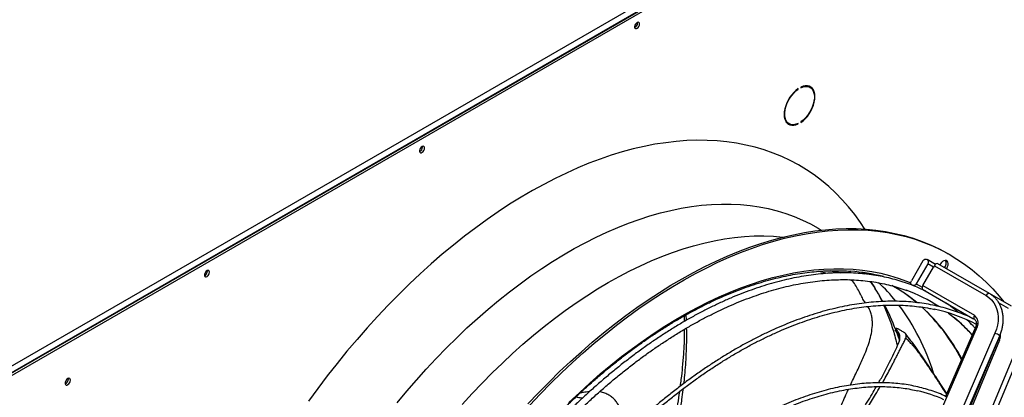
# Model space of a CAD drawing. Units: millimetres. Extents: x 5 to 414, y 2 to 291.
# Drawn here: x 282 to 297, y 85 to 90 of the extents above; entities that cross this region are included whole.
import ezdxf

# ---------------------------------------------------------------- set-up
doc = ezdxf.new("R2010")
doc.units = ezdxf.units.MM

msp = doc.modelspace()

# ---------------------------------------------------------------- linework, layer by layer
at = {"color": 7, "linetype": 'Continuous', "lineweight": 25}
for p, q in [((281.514, 85.055), (297.749, 94.427)), ((281.545, 84.967), (297.806, 94.354)), ((297.792, 94.354), (281.556, 84.981)), ((281.57, 84.949), (297.834, 94.337)), ((291.295, 90.432), (291.294, 90.44)), ((293.698, 89.485), (293.698, 89.477)), ((293.797, 89.503), (293.806, 89.499)), ((293.834, 89.483), (293.806, 89.499)), ((293.654, 89.459), (293.66, 89.455)), ((293.66, 89.455), (293.66, 89.464)), ((293.496, 88.962), (293.524, 88.946)), ((293.653, 88.947), (293.66, 88.943)), ((293.66, 88.943), (293.66, 88.951)), ((293.698, 88.973), (293.698, 88.965)), ((288.127, 88.603), (288.126, 88.611)), ((295.896, 87.014), (295.868, 87.031)), ((295.497, 86.924), (295.327, 86.629)), ((295.567, 86.883), (295.397, 86.588)), ((295.683, 86.874), (295.557, 86.947)), ((295.654, 86.833), (295.567, 86.883)), ((296.476, 86.444), (295.717, 86.883)), ((284.959, 86.774), (284.958, 86.783)), ((294.632, 86.74), (294.639, 86.732)), ((295.495, 86.561), (295.654, 86.833)), ((295.667, 86.854), (295.654, 86.833)), ((295.667, 86.854), (296.427, 86.416)), ((294.449, 86.646), (294.461, 86.632)), ((295.397, 86.588), (295.486, 86.538)), ((295.495, 86.561), (296.255, 86.123)), ((295.495, 86.503), (296.233, 86.076)), ((296.802, 86.256), (296.478, 86.443)), ((295.825, 86.312), (296.233, 86.076)), ((291.987, 86.035), (291.984, 86.118)), ((292.013, 86.05), (292.009, 86.131)), ((296.244, 86.07), (296.254, 86.064)), ((296.295, 85.952), (295.048, 83.074)), ((295.155, 85.818), (295.087, 85.91)), ((295.102, 85.927), (295.09, 85.916)), ((296.558, 85.858), (295.311, 82.98)), ((296.274, 85.957), (295.822, 84.915)), ((295.381, 82.945), (296.629, 85.823)), ((296.626, 85.759), (295.416, 82.86)), ((296.605, 85.765), (296.169, 84.72)), ((296.888, 85.666), (295.678, 82.766)), ((295.75, 82.733), (296.96, 85.632)), ((296.535, 85.596), (296.532, 85.6)), ((296.485, 85.492), (296.489, 85.486)), ((282.91, 85.183), (282.909, 85.194))]:
    msp.add_line(p, q, dxfattribs=at)
at = {"color": 8, "linetype": 'Continuous', "lineweight": 25}
for p, q in [((294.085, 86.74), (293.963, 86.771)), ((294.228, 86.747), (294.129, 86.779)), ((294.461, 86.632), (294.411, 86.647)), ((295.394, 86.317), (295.401, 86.312)), ((296.614, 86.306), (296.752, 86.226)), ((296.479, 85.478), (296.483, 85.472)), ((296.487, 85.496), (296.49, 85.49)), ((296.27, 84.997), (296.277, 84.978)), ((296.275, 85.007), (296.281, 84.989))]:
    msp.add_line(p, q, dxfattribs=at)
at = {"color": 7, "linetype": 'Continuous', "lineweight": 25, "flags": 128}
for points in [[(291.323, 90.415), (291.32, 90.429), (291.313, 90.438), (291.303, 90.442), (291.29, 90.438), (291.276, 90.429), (291.264, 90.415), (291.255, 90.399), (291.25, 90.381), (291.25, 90.366), (291.255, 90.354), (291.264, 90.348), (291.276, 90.348), (291.29, 90.354), (291.303, 90.366), (291.313, 90.381), (291.32, 90.399), (291.323, 90.415)], [(293.698, 88.965), (293.731, 88.99), (293.763, 89.02), (293.794, 89.055), (293.821, 89.093), (293.846, 89.133), (293.867, 89.176), (293.883, 89.219), (293.896, 89.262), (293.903, 89.305), (293.906, 89.345), (293.903, 89.382), (293.896, 89.416), (293.883, 89.445), (293.867, 89.469), (293.846, 89.487), (293.821, 89.5), (293.794, 89.506), (293.763, 89.505), (293.731, 89.498), (293.698, 89.485)], [(293.698, 89.477), (293.732, 89.49), (293.764, 89.497), (293.795, 89.496), (293.822, 89.489), (293.846, 89.474), (293.866, 89.454), (293.882, 89.428), (293.892, 89.396), (293.898, 89.36), (293.898, 89.321), (293.892, 89.278), (293.882, 89.235), (293.866, 89.191), (293.846, 89.147), (293.822, 89.105), (293.795, 89.066), (293.764, 89.03), (293.732, 88.999), (293.698, 88.973)], [(293.848, 89.472), (293.838, 89.485), (293.824, 89.498)], [(293.66, 89.464), (293.627, 89.438), (293.595, 89.408), (293.565, 89.374), (293.537, 89.336), (293.513, 89.295), (293.492, 89.252), (293.475, 89.209), (293.463, 89.166), (293.455, 89.124), (293.453, 89.084), (293.455, 89.046), (293.463, 89.013), (293.475, 88.984), (293.492, 88.96), (293.513, 88.941), (293.537, 88.929), (293.565, 88.923), (293.595, 88.923), (293.627, 88.93), (293.66, 88.943)], [(293.66, 88.951), (293.627, 88.938), (293.594, 88.932), (293.564, 88.932), (293.536, 88.94), (293.512, 88.954), (293.492, 88.974), (293.477, 89.001), (293.466, 89.032), (293.461, 89.068), (293.461, 89.108), (293.466, 89.15), (293.477, 89.194), (293.492, 89.238), (293.512, 89.281), (293.536, 89.323), (293.564, 89.363), (293.594, 89.398), (293.627, 89.43), (293.66, 89.455)], [(293.496, 88.962), (293.484, 88.97), (293.482, 88.972)], [(293.506, 88.946), (293.509, 88.945), (293.533, 88.939)], [(294.643, 87.394), (294.578, 87.491), (294.492, 87.608), (294.402, 87.72), (294.309, 87.825), (294.211, 87.926), (294.109, 88.02), (294.003, 88.109), (293.893, 88.191), (293.78, 88.268), (293.662, 88.339), (293.542, 88.403), (293.418, 88.462), (293.291, 88.514), (293.16, 88.56), (293.027, 88.599), (292.89, 88.632), (292.751, 88.659), (292.609, 88.68), (292.465, 88.694), (292.318, 88.701), (292.168, 88.702), (292.017, 88.697), (291.863, 88.685), (291.708, 88.667), (291.55, 88.643), (291.392, 88.612), (291.231, 88.575), (291.069, 88.531), (290.906, 88.481), (290.742, 88.425), (290.577, 88.363), (290.412, 88.294), (290.245, 88.22), (290.079, 88.139), (289.911, 88.053), (289.744, 87.961), (289.577, 87.863), (289.409, 87.759), (289.242, 87.65), (289.076, 87.535), (288.91, 87.414), (288.744, 87.289), (288.58, 87.158), (288.416, 87.022), (288.254, 86.882), (288.093, 86.736), (287.933, 86.586), (287.775, 86.431), (287.619, 86.272), (287.464, 86.108), (287.312, 85.941), (287.161, 85.769), (287.013, 85.593), (286.867, 85.414), (286.724, 85.232), (286.583, 85.046), (286.445, 84.856)], [(288.155, 88.587), (288.153, 88.601), (288.145, 88.61), (288.135, 88.613), (288.122, 88.61), (288.108, 88.6), (288.096, 88.587), (288.087, 88.57), (288.082, 88.552), (288.082, 88.537), (288.087, 88.525), (288.096, 88.519), (288.108, 88.519), (288.122, 88.525), (288.135, 88.537), (288.145, 88.553), (288.153, 88.57), (288.155, 88.587)], [(289.679, 84.817), (289.833, 84.98), (289.989, 85.138), (290.146, 85.293), (290.305, 85.442), (290.466, 85.587), (290.627, 85.728), (290.79, 85.863), (290.954, 85.993), (291.119, 86.118), (291.284, 86.238), (291.45, 86.352), (291.617, 86.461), (291.783, 86.565), (291.95, 86.662), (292.117, 86.754), (292.283, 86.84), (292.45, 86.921), (292.615, 86.995), (292.78, 87.063), (292.945, 87.125), (293.108, 87.181), (293.27, 87.231), (293.432, 87.274), (293.591, 87.311), (293.75, 87.342), (293.906, 87.366), (294.061, 87.384), (294.214, 87.396), (294.365, 87.401), (294.514, 87.4), (294.66, 87.392), (294.804, 87.379), (294.946, 87.358), (295.084, 87.331), (295.22, 87.298), (295.353, 87.259), (295.483, 87.213), (295.61, 87.161), (295.734, 87.103), (295.854, 87.039), (295.868, 87.031)], [(289.707, 84.801), (289.861, 84.963), (290.017, 85.122), (290.174, 85.276), (290.333, 85.426), (290.494, 85.571), (290.656, 85.711), (290.819, 85.846), (290.982, 85.977), (291.147, 86.102), (291.313, 86.222), (291.479, 86.336), (291.645, 86.445), (291.812, 86.548), (291.978, 86.646), (292.145, 86.738), (292.312, 86.824), (292.478, 86.904), (292.644, 86.978), (292.809, 87.047), (292.973, 87.109), (293.136, 87.165), (293.299, 87.214), (293.46, 87.258), (293.62, 87.295), (293.778, 87.326), (293.935, 87.35), (294.089, 87.368), (294.242, 87.38), (294.393, 87.385), (294.542, 87.384), (294.689, 87.376), (294.833, 87.362), (294.974, 87.342), (295.113, 87.315), (295.249, 87.282), (295.382, 87.243), (295.512, 87.197), (295.638, 87.145), (295.762, 87.087), (295.882, 87.023), (295.998, 86.952), (296.111, 86.876), (296.221, 86.793), (296.326, 86.705), (296.428, 86.611), (296.525, 86.511), (296.619, 86.406), (296.687, 86.322)], [(295.497, 86.924), (295.509, 86.939), (295.525, 86.948), (295.542, 86.951), (295.557, 86.947), (295.569, 86.935), (295.575, 86.919), (295.574, 86.901), (295.567, 86.883)], [(295.717, 86.883), (295.706, 86.885), (295.692, 86.88), (295.678, 86.87), (295.667, 86.854)], [(295.845, 86.809), (295.848, 86.815), (295.859, 86.84), (295.866, 86.864), (295.867, 86.887), (295.863, 86.907), (295.854, 86.921), (295.841, 86.93), (295.825, 86.932), (295.806, 86.927), (295.787, 86.916), (295.768, 86.899), (295.752, 86.878), (295.745, 86.866)], [(284.987, 86.758), (284.985, 86.772), (284.978, 86.781), (284.967, 86.784), (284.954, 86.781), (284.94, 86.772), (284.928, 86.758), (284.919, 86.741), (284.914, 86.724), (284.914, 86.708), (284.919, 86.696), (284.928, 86.69), (284.94, 86.69), (284.954, 86.696), (284.967, 86.708), (284.978, 86.724), (284.985, 86.741), (284.987, 86.758)], [(294.592, 86.756), (294.599, 86.754), (294.663, 86.732)], [(295.397, 86.588), (295.385, 86.573), (295.369, 86.564), (295.352, 86.561), (295.337, 86.566), (295.325, 86.577), (295.319, 86.593), (295.32, 86.611), (295.327, 86.629)], [(295.486, 86.538), (295.484, 86.526), (295.485, 86.516), (295.489, 86.508), (295.495, 86.503), (295.495, 86.503)], [(295.825, 86.312), (295.825, 86.312), (295.824, 86.313)], [(296.427, 86.416), (296.469, 86.386), (296.507, 86.351), (296.539, 86.309), (296.565, 86.262), (296.585, 86.21), (296.598, 86.155), (296.604, 86.097), (296.603, 86.037), (296.595, 85.977), (296.58, 85.917), (296.558, 85.858)], [(295.868, 86.159), (295.874, 86.154), (295.96, 86.086)], [(295.917, 86.245), (295.919, 86.246), (295.93, 86.252)], [(282.939, 85.167), (282.936, 85.182), (282.929, 85.191), (282.917, 85.195), (282.903, 85.191), (282.889, 85.182), (282.876, 85.167), (282.867, 85.149), (282.862, 85.131), (282.862, 85.114), (282.867, 85.102), (282.876, 85.095), (282.889, 85.095), (282.903, 85.102), (282.917, 85.114), (282.929, 85.131), (282.936, 85.149), (282.939, 85.167)]]:
    msp.add_lwpolyline(points, dxfattribs=at)
at = {"color": 8, "linetype": 'Continuous', "lineweight": 25, "flags": 128}
for points in [[(287.752, 84.834), (287.893, 85.003), (288.036, 85.169), (288.181, 85.331), (288.328, 85.489), (288.478, 85.643), (288.629, 85.792), (288.781, 85.937), (288.935, 86.077), (289.091, 86.212), (289.247, 86.342), (289.405, 86.468), (289.563, 86.588), (289.722, 86.703), (289.882, 86.812), (290.042, 86.916), (290.202, 87.014), (290.362, 87.107), (290.522, 87.193), (290.682, 87.274), (290.842, 87.349), (291.001, 87.418), (291.159, 87.481), (291.317, 87.537), (291.473, 87.588), (291.629, 87.632), (291.783, 87.669), (291.935, 87.701), (292.086, 87.726), (292.236, 87.745), (292.383, 87.757), (292.528, 87.763), (292.671, 87.762), (292.812, 87.755), (292.951, 87.742), (293.086, 87.722), (293.219, 87.695), (293.35, 87.663), (293.477, 87.624), (293.601, 87.578), (293.722, 87.527), (293.84, 87.469), (293.954, 87.405), (293.999, 87.378)], [(288.712, 84.81), (288.857, 84.969), (289.003, 85.123), (289.152, 85.274), (289.302, 85.42), (289.453, 85.561), (289.606, 85.698), (289.761, 85.83), (289.916, 85.956), (290.072, 86.078), (290.229, 86.194), (290.387, 86.306), (290.545, 86.411), (290.703, 86.511), (290.862, 86.606), (291.02, 86.694), (291.179, 86.777), (291.337, 86.854), (291.495, 86.925), (291.652, 86.99), (291.808, 87.049), (291.963, 87.101), (292.117, 87.147), (292.27, 87.187), (292.422, 87.221), (292.572, 87.248), (292.72, 87.269), (292.867, 87.284), (293.012, 87.292), (293.154, 87.293), (293.294, 87.289), (293.432, 87.277), (293.441, 87.276)], [(290.283, 84.838), (290.436, 84.983), (290.59, 85.123), (290.745, 85.259), (290.902, 85.389), (291.059, 85.514), (291.217, 85.634), (291.377, 85.749), (291.536, 85.859), (291.696, 85.962), (291.857, 86.061), (292.017, 86.153), (292.177, 86.24), (292.337, 86.321), (292.497, 86.396), (292.656, 86.465), (292.814, 86.527), (292.972, 86.584), (293.128, 86.634), (293.284, 86.679), (293.438, 86.716), (293.59, 86.748), (293.742, 86.773), (293.891, 86.792), (294.038, 86.804), (294.184, 86.81), (294.327, 86.809), (294.468, 86.802), (294.606, 86.788), (294.742, 86.769), (294.875, 86.742), (295.005, 86.71), (295.133, 86.671), (295.257, 86.625), (295.319, 86.6)], [(296.476, 86.444), (296.465, 86.446), (296.452, 86.442), (296.438, 86.431), (296.427, 86.416)], [(296.255, 86.123), (296.247, 86.105), (296.244, 86.088), (296.246, 86.073), (296.254, 86.064), (296.254, 86.064)], [(295.101, 85.893), (295.102, 85.89), (295.151, 85.751)]]:
    msp.add_lwpolyline(points, dxfattribs=at)
at = {"color": 7, "linetype": 'Continuous', "lineweight": 25}
for centre, radius, start, end in [((291.219, 90.433), 0.0756, 294.3432, 358.684), ((288.051, 88.605), 0.0756, 294.3432, 358.684), ((295.734, 86.89), 0.105, 321.7455, 23.314), ((284.883, 86.776), 0.0756, 294.3432, 358.684), ((294.229, 84.032), 2.748, 75.5722, 85.76), ((293.867, 84.481), 2.389, 50.2593, 60.5755), ((294.42, 84.22), 2.419, 57.1756, 69.9589), ((295.564, 86.52), 0.0803, 149.3005, 167.4517), ((295.133, 83.759), 2.51, 62.7138, 77.7842), ((296.178, 86.014), 0.132, 331.7483, 54.7561), ((282.831, 85.185), 0.0794, 293.0293, 358.8312), ((294.933, 82.965), 2.104, 65.4732, 76.7151)]:
    msp.add_arc(centre, radius, start, end, dxfattribs=at)
at = {"color": 8, "linetype": 'Continuous', "lineweight": 25}
for centre, radius, start, end in [((292.177, 84.862), 3.096, 28.2715, 34.6543), ((293.084, 84.71), 2.586, 38.7803, 47.1208), ((293.876, 84.477), 2.389, 50.1731, 60.6323), ((291.751, 84.64), 3.577, 20.9207, 27.1914), ((292.481, 84.289), 3.321, 17.218, 36.7115), ((293.585, 84.197), 2.789, 27.2471, 47.3593), ((293.597, 84.195), 2.785, 27.5023, 47.4534), ((294.342, 84.126), 2.542, 42.3033, 50.46), ((296.277, 85.923), 0.0334, 57.9163, 95.8733), ((296.504, 85.66), 0.205, 52.686, 74.7723), ((296.606, 85.725), 0.0397, 59.9221, 91.3455), ((296.474, 85.825), 0.165, 336.7066, 7.2357), ((295.539, 85.391), 0.0262, 353.4345, 32.5849)]:
    msp.add_arc(centre, radius, start, end, dxfattribs=at)
at = {"color": 7, "linetype": 'Continuous', "lineweight": 25}
for points, knots in [([(295.537, 86.478), (295.534, 86.48), (295.494, 86.501), (295.414, 86.536), (295.298, 86.583), (295.178, 86.623), (295.056, 86.659), (294.931, 86.688), (294.803, 86.712), (294.673, 86.73), (294.541, 86.742), (294.406, 86.749), (294.27, 86.75), (294.131, 86.745), (293.991, 86.734), (293.849, 86.717), (293.705, 86.695), (293.56, 86.666), (293.414, 86.633), (293.266, 86.593), (293.117, 86.548), (292.968, 86.497), (292.817, 86.44), (292.666, 86.379), (292.515, 86.311), (292.363, 86.238), (292.21, 86.16), (292.058, 86.077), (291.905, 85.988), (291.753, 85.894), (291.601, 85.795), (291.449, 85.692), (291.298, 85.583), (291.148, 85.47), (290.998, 85.352), (290.849, 85.229), (290.701, 85.102), (290.554, 84.971), (290.409, 84.835), (290.265, 84.695), (290.122, 84.552), (289.982, 84.404), (289.843, 84.253), (289.705, 84.098), (289.57, 83.94), (289.437, 83.778), (289.306, 83.613), (289.178, 83.445), (289.052, 83.274), (288.928, 83.101), (288.808, 82.924), (288.69, 82.746), (288.603, 82.61), (288.556, 82.534), (288.547, 82.519)], [0, 0, 0, 0, 0.001656, 0.021409, 0.041166, 0.060927, 0.080694, 0.10047, 0.120256, 0.140051, 0.159858, 0.179677, 0.199506, 0.219346, 0.239195, 0.259054, 0.278921, 0.298795, 0.318675, 0.338561, 0.358451, 0.378345, 0.398242, 0.41814, 0.438041, 0.457942, 0.477844, 0.497746, 0.517648, 0.53755, 0.557451, 0.577351, 0.597251, 0.617149, 0.637047, 0.656943, 0.676839, 0.696733, 0.716627, 0.736519, 0.756411, 0.776302, 0.796192, 0.816081, 0.835969, 0.855857, 0.875744, 0.895631, 0.915517, 0.935402, 0.955288, 0.975173, 0.995057, 1, 1, 1, 1]), ([(288.57, 82.702), (288.586, 82.727), (288.64, 82.813), (288.735, 82.956), (288.855, 83.132), (288.977, 83.305), (289.102, 83.476), (289.229, 83.643), (289.359, 83.808), (289.491, 83.969), (289.625, 84.127), (289.761, 84.282), (289.899, 84.433), (290.039, 84.58), (290.18, 84.724), (290.323, 84.863), (290.467, 84.999), (290.613, 85.13), (290.759, 85.257), (290.907, 85.379), (291.055, 85.497), (291.204, 85.61), (291.354, 85.718), (291.504, 85.822), (291.655, 85.921), (291.806, 86.014), (291.956, 86.103), (292.107, 86.186), (292.257, 86.264), (292.408, 86.337), (292.557, 86.405), (292.706, 86.467), (292.855, 86.524), (293.002, 86.575), (293.149, 86.62), (293.294, 86.66), (293.438, 86.694), (293.581, 86.723), (293.722, 86.746), (293.862, 86.763), (294, 86.775), (294.136, 86.781), (294.271, 86.781), (294.37, 86.777), (294.425, 86.772), (294.436, 86.771)], [0, 0, 0, 0, 0.0101, 0.0341, 0.0581, 0.0821, 0.106099, 0.130097, 0.154095, 0.178092, 0.202088, 0.226084, 0.250078, 0.274072, 0.298064, 0.322056, 0.346046, 0.370034, 0.394022, 0.418008, 0.441992, 0.465976, 0.489957, 0.513938, 0.537917, 0.561895, 0.585872, 0.609848, 0.633824, 0.657799, 0.681774, 0.705749, 0.729725, 0.753703, 0.777682, 0.801664, 0.82565, 0.849641, 0.873637, 0.897641, 0.921652, 0.945673, 0.969705, 0.993749, 1, 1, 1, 1]), ([(294.184, 86.78), (294.193, 86.777), (294.226, 86.767), (294.259, 86.756), (294.282, 86.749)], [0, 0, 0, 0, 0.277851, 1, 1, 1, 1]), ([(288.634, 82.469), (288.662, 82.514), (288.727, 82.619), (288.833, 82.782), (288.952, 82.959), (289.073, 83.132), (289.197, 83.303), (289.323, 83.472), (289.452, 83.637), (289.583, 83.799), (289.716, 83.958), (289.852, 84.113), (289.989, 84.265), (290.128, 84.413), (290.268, 84.557), (290.41, 84.698), (290.554, 84.834), (290.698, 84.966), (290.844, 85.094), (290.991, 85.218), (291.139, 85.337), (291.288, 85.451), (291.437, 85.56), (291.587, 85.665), (291.737, 85.765), (291.887, 85.86), (292.038, 85.95), (292.188, 86.035), (292.338, 86.114), (292.488, 86.188), (292.638, 86.257), (292.787, 86.321), (292.935, 86.378), (293.082, 86.431), (293.229, 86.478), (293.374, 86.519), (293.518, 86.555), (293.661, 86.585), (293.803, 86.609), (293.943, 86.628), (294.081, 86.641), (294.217, 86.648), (294.352, 86.65), (294.484, 86.646), (294.614, 86.636), (294.742, 86.62), (294.868, 86.599), (294.991, 86.572), (295.112, 86.539), (295.2, 86.511), (295.247, 86.493), (295.256, 86.49)], [0, 0, 0, 0, 0.015512, 0.036353, 0.057194, 0.078034, 0.098874, 0.119714, 0.140553, 0.161391, 0.182229, 0.203066, 0.223902, 0.244737, 0.265572, 0.286405, 0.307237, 0.328069, 0.348899, 0.369727, 0.390555, 0.411382, 0.432207, 0.453031, 0.473854, 0.494675, 0.515496, 0.536316, 0.557136, 0.577955, 0.598774, 0.619593, 0.640412, 0.661233, 0.682055, 0.70288, 0.723707, 0.744538, 0.765374, 0.786216, 0.807065, 0.827922, 0.848788, 0.869664, 0.890552, 0.911451, 0.932364, 0.953289, 0.974227, 0.995177, 1, 1, 1, 1]), ([(294.65, 86.305), (294.643, 86.315), (294.625, 86.342), (294.594, 86.396), (294.557, 86.472), (294.513, 86.554), (294.478, 86.606), (294.461, 86.632)], [0, 0, 0, 0, 0.1017198, 0.3052581, 0.5345954, 0.7726905, 1, 1, 1, 1]), ([(294.723, 86.622), (294.73, 86.612), (294.754, 86.579), (294.793, 86.517), (294.84, 86.435), (294.873, 86.371), (294.891, 86.333), (294.894, 86.326)], [0, 0, 0, 0, 0.115022, 0.395924, 0.670032, 0.93871, 1, 1, 1, 1]), ([(296.629, 85.823), (296.633, 85.833), (296.644, 85.86), (296.659, 85.907), (296.672, 85.963), (296.679, 86.02), (296.68, 86.076), (296.676, 86.131), (296.666, 86.184), (296.65, 86.234), (296.63, 86.282), (296.604, 86.326), (296.573, 86.366), (296.538, 86.401), (296.505, 86.427), (296.484, 86.44), (296.476, 86.444)], [0, 0, 0, 0, 0.041557, 0.118506, 0.195508, 0.272515, 0.349502, 0.426436, 0.503269, 0.579942, 0.656394, 0.732571, 0.80844, 0.884002, 0.959301, 1, 1, 1, 1]), ([(296.234, 86.076), (296.207, 86.089), (296.143, 86.119), (296.038, 86.161), (295.919, 86.202), (295.797, 86.238), (295.673, 86.268), (295.545, 86.292), (295.416, 86.31), (295.284, 86.323), (295.15, 86.33), (295.014, 86.331), (294.876, 86.326), (294.736, 86.316), (294.595, 86.3), (294.452, 86.278), (294.307, 86.25), (294.161, 86.217), (294.014, 86.178), (293.865, 86.133), (293.716, 86.083), (293.566, 86.027), (293.415, 85.965), (293.264, 85.898), (293.112, 85.826), (292.96, 85.749), (292.808, 85.666), (292.656, 85.578), (292.503, 85.484), (292.351, 85.386), (292.2, 85.283), (292.049, 85.175), (291.898, 85.062), (291.748, 84.944), (291.6, 84.822), (291.452, 84.696), (291.305, 84.565), (291.159, 84.43), (291.015, 84.29), (290.873, 84.147), (290.732, 84), (290.592, 83.849), (290.455, 83.694), (290.32, 83.536), (290.186, 83.375), (290.055, 83.211), (289.927, 83.043), (289.8, 82.872), (289.676, 82.699), (289.555, 82.523), (289.437, 82.344), (289.345, 82.201), (289.293, 82.117), (289.279, 82.094)], [0, 0, 0, 0, 0.013987, 0.033889, 0.053795, 0.073704, 0.093618, 0.113537, 0.133462, 0.153394, 0.173331, 0.193275, 0.213226, 0.233181, 0.253142, 0.273108, 0.293077, 0.313051, 0.333027, 0.353006, 0.372986, 0.392969, 0.412952, 0.432937, 0.452922, 0.472907, 0.492893, 0.512879, 0.532864, 0.552849, 0.572833, 0.592817, 0.612801, 0.632784, 0.652766, 0.672748, 0.69273, 0.71271, 0.732691, 0.75267, 0.772649, 0.792628, 0.812606, 0.832584, 0.852562, 0.872539, 0.892515, 0.912492, 0.932468, 0.952444, 0.97242, 0.992396, 1, 1, 1, 1]), ([(296.018, 86.167), (295.996, 86.185), (295.942, 86.229), (295.873, 86.28), (295.824, 86.312), (295.81, 86.321)], [0, 0, 0, 0, 0.3222939, 0.8066395, 1, 1, 1, 1]), ([(289.329, 82.068), (289.357, 82.113), (289.423, 82.219), (289.529, 82.383), (289.648, 82.56), (289.77, 82.734), (289.894, 82.906), (290.021, 83.075), (290.15, 83.241), (290.282, 83.403), (290.415, 83.563), (290.551, 83.719), (290.688, 83.871), (290.828, 84.02), (290.969, 84.165), (291.111, 84.306), (291.255, 84.443), (291.401, 84.576), (291.547, 84.704), (291.695, 84.828), (291.843, 84.948), (291.992, 85.063), (292.142, 85.173), (292.292, 85.279), (292.443, 85.379), (292.594, 85.475), (292.745, 85.565), (292.896, 85.651), (293.047, 85.731), (293.198, 85.806), (293.348, 85.875), (293.498, 85.939), (293.647, 85.998), (293.796, 86.051), (293.943, 86.099), (294.089, 86.141), (294.235, 86.177), (294.378, 86.208), (294.521, 86.233), (294.662, 86.252), (294.801, 86.265), (294.938, 86.273), (295.074, 86.275), (295.208, 86.272), (295.339, 86.262), (295.468, 86.247), (295.578, 86.23), (295.644, 86.215), (295.669, 86.209)], [0, 0, 0, 0, 0.0165279, 0.0385812, 0.0606344, 0.0826874, 0.1047401, 0.1267926, 0.1488447, 0.1708966, 0.192948, 0.2149989, 0.2370494, 0.2590994, 0.2811488, 0.3031977, 0.3252459, 0.3472935, 0.3693404, 0.3913866, 0.4134321, 0.4354769, 0.457521, 0.4795644, 0.5016071, 0.5236492, 0.5456907, 0.5677317, 0.5897724, 0.6118128, 0.6338532, 0.6558937, 0.6779344, 0.6999757, 0.722018, 0.7440616, 0.7661069, 0.7881545, 0.8102048, 0.8322585, 0.8543163, 0.8763786, 0.8984464, 0.92052, 0.9426002, 0.9646873, 0.9867818, 1, 1, 1, 1]), ([(294.429, 85.094), (294.443, 85.125), (294.488, 85.221), (294.562, 85.373), (294.635, 85.536), (294.689, 85.676), (294.726, 85.797), (294.749, 85.916), (294.755, 86.015), (294.746, 86.096), (294.73, 86.16), (294.709, 86.213), (294.69, 86.243), (294.683, 86.253)], [0, 0, 0, 0, 0.077793, 0.238819, 0.387822, 0.493061, 0.594249, 0.693041, 0.791594, 0.847876, 0.906039, 0.967064, 1, 1, 1, 1]), ([(294.92, 86.271), (294.922, 86.266), (294.938, 86.232), (294.967, 86.162), (295.005, 86.063), (295.041, 85.959), (295.074, 85.85), (295.1, 85.753), (295.114, 85.692), (295.119, 85.67)], [0, 0, 0, 0, 0.029252, 0.207413, 0.3837, 0.558514, 0.732183, 0.90498, 1, 1, 1, 1]), ([(295.955, 86.089), (295.961, 86.085), (295.999, 86.055), (296.065, 85.994), (296.148, 85.914), (296.199, 85.859), (296.221, 85.835)], [0, 0, 0, 0, 0.058607, 0.397892, 0.737035, 1, 1, 1, 1]), ([(296.264, 85.935), (296.255, 85.945), (296.217, 85.987), (296.178, 86.025), (296.148, 86.053)], [0, 0, 0, 0, 0.2505425, 1, 1, 1, 1]), ([(296.234, 86.077), (296.234, 86.077), (296.234, 86.077), (296.235, 86.076), (296.237, 86.075), (296.239, 86.074), (296.241, 86.072), (296.243, 86.071), (296.244, 86.07), (296.244, 86.07)], [0, 0, 0, 0, 0.063087, 0.181533, 0.297614, 0.417209, 0.657244, 0.917854, 1, 1, 1, 1]), ([(296.254, 86.064), (296.256, 86.063), (296.262, 86.059), (296.271, 86.05), (296.279, 86.034), (296.284, 86.015), (296.284, 85.994), (296.28, 85.973), (296.275, 85.961), (296.274, 85.957)], [0, 0, 0, 0, 0.074852, 0.252666, 0.416411, 0.573285, 0.740349, 0.904242, 1, 1, 1, 1]), ([(291.925, 85.081), (291.929, 85.113), (291.942, 85.21), (291.959, 85.373), (291.976, 85.576), (291.986, 85.76), (291.987, 85.875), (291.987, 85.919)], [0, 0, 0, 0, 0.111367, 0.329588, 0.569041, 0.834688, 1, 1, 1, 1]), ([(291.977, 85.12), (291.979, 85.136), (291.986, 85.201), (291.997, 85.319), (292.008, 85.476), (292.016, 85.642), (292.019, 85.797), (292.017, 85.895), (292.016, 85.936)], [0, 0, 0, 0, 0.05552, 0.229646, 0.417547, 0.623258, 0.843256, 1, 1, 1, 1]), ([(294.844, 85.128), (294.857, 85.152), (294.915, 85.252), (294.989, 85.396), (295.067, 85.557), (295.114, 85.657), (295.146, 85.732), (295.159, 85.783), (295.157, 85.833), (295.14, 85.869), (295.121, 85.895), (295.105, 85.91), (295.093, 85.918), (295.092, 85.915), (295.091, 85.914)], [0, 0, 0, 0, 0.087116, 0.368954, 0.519456, 0.65982, 0.723105, 0.779253, 0.831223, 0.88468, 0.920567, 0.955364, 0.989601, 1, 1, 1, 1]), ([(295.222, 85.869), (295.216, 85.872), (295.202, 85.88), (295.182, 85.892), (295.162, 85.904), (295.147, 85.913), (295.135, 85.919), (295.124, 85.924), (295.112, 85.928), (295.104, 85.929), (295.102, 85.927), (295.102, 85.927)], [0, 0, 0, 0, 0.139556, 0.306217, 0.441573, 0.578022, 0.653858, 0.723944, 0.849386, 0.982145, 1, 1, 1, 1]), ([(295.244, 85.786), (295.247, 85.796), (295.254, 85.816), (295.25, 85.839), (295.24, 85.857), (295.228, 85.865), (295.222, 85.869)], [0, 0, 0, 0, 0.278388, 0.557086, 0.776983, 1, 1, 1, 1]), ([(294.899, 85.129), (294.904, 85.137), (294.947, 85.211), (294.997, 85.304), (295.051, 85.407), (295.08, 85.462), (295.108, 85.517), (295.135, 85.57), (295.161, 85.621), (295.187, 85.674), (295.218, 85.729), (295.235, 85.766), (295.244, 85.786)], [0, 0, 0, 0, 0.040654, 0.339001, 0.424243, 0.507837, 0.589538, 0.669164, 0.746427, 0.822433, 0.90577, 1, 1, 1, 1]), ([(295.561, 85.406), (295.508, 85.485), (295.404, 85.639), (295.294, 85.783), (295.24, 85.854)], [0, 0, 0, 0, 0.509266, 1, 1, 1, 1]), ([(295.565, 85.388), (295.545, 85.418), (295.506, 85.476), (295.45, 85.554), (295.404, 85.613), (295.365, 85.661), (295.329, 85.701), (295.289, 85.744), (295.259, 85.772), (295.244, 85.786)], [0, 0, 0, 0, 0.200743, 0.380465, 0.552249, 0.644473, 0.751996, 0.878714, 1, 1, 1, 1]), ([(296.61, 85.78), (296.61, 85.779), (296.609, 85.774), (296.607, 85.768), (296.605, 85.765)], [0, 0, 0, 0, 0.233465, 1, 1, 1, 1]), ([(296.609, 77.877), (296.638, 77.932), (296.701, 78.05), (296.793, 78.233), (296.887, 78.425), (296.977, 78.619), (297.063, 78.813), (297.146, 79.008), (297.224, 79.204), (297.299, 79.4), (297.37, 79.596), (297.437, 79.792), (297.5, 79.988), (297.559, 80.184), (297.613, 80.38), (297.664, 80.575), (297.71, 80.769), (297.752, 80.962), (297.789, 81.154), (297.823, 81.344), (297.852, 81.533), (297.876, 81.721), (297.896, 81.907), (297.912, 82.091), (297.923, 82.272), (297.929, 82.452), (297.932, 82.629), (297.929, 82.803), (297.923, 82.975), (297.911, 83.144), (297.896, 83.31), (297.875, 83.473), (297.851, 83.632), (297.822, 83.788), (297.788, 83.941), (297.75, 84.09), (297.708, 84.235), (297.662, 84.376), (297.611, 84.512), (297.556, 84.645), (297.497, 84.774), (297.434, 84.897), (297.366, 85.017), (297.295, 85.132), (297.22, 85.242), (297.141, 85.347), (297.058, 85.447), (296.99, 85.523), (296.948, 85.564), (296.936, 85.576)], [0, 0, 0, 0, 0.0188528, 0.0404724, 0.062092, 0.0837118, 0.1053319, 0.1269521, 0.1485727, 0.1701937, 0.191815, 0.2134367, 0.2350589, 0.2566816, 0.2783048, 0.2999286, 0.3215529, 0.3431779, 0.3648036, 0.3864299, 0.4080569, 0.4296846, 0.451313, 0.472942, 0.4945717, 0.5162021, 0.5378329, 0.5594643, 0.581096, 0.602728, 0.62436, 0.6459918, 0.6676231, 0.6892537, 0.7108832, 0.7325113, 0.7541373, 0.775761, 0.7973816, 0.8189987, 0.8406116, 0.8622197, 0.8838224, 0.9054191, 0.9270094, 0.948593, 0.9701695, 0.9917391, 1, 1, 1, 1]), ([(296.913, 85.52), (296.936, 85.496), (296.989, 85.441), (297.066, 85.35), (297.146, 85.249), (297.221, 85.142), (297.293, 85.03), (297.361, 84.914), (297.425, 84.793), (297.485, 84.667), (297.541, 84.538), (297.592, 84.404), (297.64, 84.266), (297.683, 84.124), (297.722, 83.978), (297.756, 83.828), (297.786, 83.674), (297.812, 83.518), (297.834, 83.357), (297.851, 83.194), (297.863, 83.027), (297.872, 82.858), (297.875, 82.685), (297.875, 82.511), (297.87, 82.333), (297.86, 82.153), (297.846, 81.971), (297.827, 81.787), (297.804, 81.601), (297.777, 81.414), (297.745, 81.225), (297.709, 81.034), (297.669, 80.842), (297.625, 80.65), (297.576, 80.456), (297.523, 80.262), (297.465, 80.067), (297.404, 79.872), (297.339, 79.676), (297.269, 79.481), (297.196, 79.286), (297.119, 79.091), (297.038, 78.896), (296.953, 78.702), (296.865, 78.509), (296.773, 78.317), (296.677, 78.127), (296.606, 77.989), (296.566, 77.916), (296.561, 77.906)], [0, 0, 0, 0, 0.017341, 0.039155, 0.060962, 0.082762, 0.104555, 0.126341, 0.14812, 0.169893, 0.191661, 0.213424, 0.235182, 0.256937, 0.278689, 0.300438, 0.322186, 0.343932, 0.365676, 0.38742, 0.409164, 0.430907, 0.45265, 0.474393, 0.496137, 0.517881, 0.539625, 0.56137, 0.583115, 0.604861, 0.626607, 0.648355, 0.670102, 0.691851, 0.7136, 0.735349, 0.7571, 0.77885, 0.800602, 0.822353, 0.844105, 0.865858, 0.887611, 0.909364, 0.931117, 0.952871, 0.974625, 0.996379, 1, 1, 1, 1]), ([(295.847, 84.973), (295.841, 84.982), (295.81, 85.032), (295.748, 85.127), (295.658, 85.262), (295.595, 85.356), (295.562, 85.405)], [0, 0, 0, 0, 0.064795, 0.333108, 0.644845, 1, 1, 1, 1]), ([(295.829, 84.93), (295.821, 84.934), (295.779, 84.954), (295.7, 84.985), (295.591, 85.023), (295.479, 85.055), (295.365, 85.082), (295.248, 85.103), (295.128, 85.118), (295.007, 85.127), (294.883, 85.13), (294.757, 85.128), (294.63, 85.12), (294.5, 85.106), (294.369, 85.086), (294.237, 85.061), (294.103, 85.03), (293.968, 84.993), (293.832, 84.95), (293.695, 84.902), (293.558, 84.849), (293.419, 84.79), (293.281, 84.725), (293.142, 84.655), (293.002, 84.58), (292.863, 84.5), (292.724, 84.414), (292.585, 84.324), (292.446, 84.228), (292.308, 84.128), (292.171, 84.023), (292.034, 83.913), (291.898, 83.799), (291.764, 83.68), (291.63, 83.557), (291.498, 83.43), (291.368, 83.299), (291.239, 83.165), (291.112, 83.026), (290.986, 82.884), (290.863, 82.738), (290.742, 82.589), (290.623, 82.437), (290.507, 82.282), (290.393, 82.124), (290.282, 81.963), (290.177, 81.806), (290.11, 81.701), (290.078, 81.651)], [0, 0, 0, 0, 0.0049447, 0.0270188, 0.0490963, 0.0711791, 0.0932686, 0.1153661, 0.1374723, 0.1595877, 0.1817121, 0.2038455, 0.2259873, 0.2481368, 0.2702932, 0.2924556, 0.3146233, 0.3367953, 0.3589709, 0.3811493, 0.4033298, 0.425512, 0.4476951, 0.469879, 0.4920631, 0.5142472, 0.536431, 0.5586143, 0.580797, 0.602979, 0.6251603, 0.6473407, 0.6695204, 0.6916992, 0.7138772, 0.7360544, 0.7582309, 0.7804066, 0.8025816, 0.824756, 0.8469298, 0.8691031, 0.8912759, 0.9134482, 0.9356202, 0.9577919, 0.9799634, 1, 1, 1, 1]), ([(290.128, 81.623), (290.145, 81.651), (290.197, 81.735), (290.287, 81.871), (290.397, 82.032), (290.509, 82.19), (290.624, 82.345), (290.741, 82.498), (290.861, 82.647), (290.983, 82.793), (291.107, 82.936), (291.232, 83.075), (291.36, 83.211), (291.489, 83.343), (291.62, 83.47), (291.752, 83.594), (291.885, 83.713), (292.02, 83.828), (292.155, 83.939), (292.291, 84.045), (292.428, 84.146), (292.566, 84.243), (292.703, 84.335), (292.841, 84.421), (292.979, 84.503), (293.118, 84.579), (293.255, 84.65), (293.393, 84.716), (293.53, 84.776), (293.666, 84.831), (293.802, 84.881), (293.937, 84.925), (294.07, 84.963), (294.203, 84.996), (294.334, 85.023), (294.464, 85.044), (294.592, 85.06), (294.718, 85.07), (294.843, 85.074), (294.966, 85.072), (295.086, 85.065), (295.204, 85.052), (295.316, 85.034), (295.388, 85.018), (295.422, 85.011)], [0, 0, 0, 0, 0.0122488, 0.0364031, 0.0605572, 0.0847111, 0.1088645, 0.1330176, 0.1571701, 0.1813221, 0.2054735, 0.2296242, 0.2537742, 0.2779233, 0.3020716, 0.326219, 0.3503655, 0.3745109, 0.3986554, 0.4227988, 0.4469412, 0.4710826, 0.495223, 0.5193625, 0.5435013, 0.5676393, 0.5917769, 0.6159142, 0.6400516, 0.6641891, 0.6883274, 0.7124669, 0.7366082, 0.7607519, 0.7848988, 0.8090498, 0.8332059, 0.857368, 0.8815372, 0.9057145, 0.9299008, 0.9540969, 0.9783035, 1, 1, 1, 1]), ([(290.585, 84.997), (290.576, 84.996), (290.541, 84.994), (290.495, 84.985), (290.456, 84.979), (290.447, 84.978)], [0, 0, 0, 0, 0.194731, 0.805879, 1, 1, 1, 1]), ([(291.045, 84.742), (291.03, 84.769), (291.006, 84.815), (290.964, 84.871), (290.922, 84.913), (290.873, 84.949), (290.813, 84.977), (290.765, 84.992), (290.735, 84.995), (290.733, 84.995)], [0, 0, 0, 0, 0.237547, 0.392012, 0.54204, 0.689341, 0.836062, 0.985181, 1, 1, 1, 1]), ([(291.652, 83.576), (291.671, 83.664), (291.709, 83.841), (291.762, 84.1), (291.81, 84.349), (291.852, 84.587), (291.886, 84.802), (291.907, 84.94), (291.915, 85), (291.915, 85.002)], [0, 0, 0, 0, 0.18268, 0.366851, 0.539058, 0.704431, 0.868281, 0.99563, 1, 1, 1, 1]), ([(291.703, 83.624), (291.722, 83.705), (291.757, 83.861), (291.805, 84.085), (291.848, 84.294), (291.885, 84.494), (291.919, 84.69), (291.945, 84.866), (291.961, 84.984), (291.967, 85.037), (291.968, 85.044)], [0, 0, 0, 0, 0.169759, 0.323399, 0.468446, 0.608159, 0.745764, 0.884399, 0.98591, 1, 1, 1, 1]), ([(293.991, 84.037), (294.022, 84.117), (294.084, 84.278), (294.178, 84.518), (294.275, 84.753), (294.349, 84.924), (294.392, 85.015), (294.4, 85.033)], [0, 0, 0, 0, 0.232574, 0.474364, 0.71302, 0.943979, 1, 1, 1, 1]), ([(294.131, 84.07), (294.144, 84.087), (294.203, 84.163), (294.311, 84.308), (294.456, 84.51), (294.604, 84.73), (294.724, 84.918), (294.79, 85.035), (294.811, 85.072)], [0, 0, 0, 0, 0.0543423, 0.2427867, 0.4518453, 0.6704358, 0.895505, 1, 1, 1, 1]), ([(294.213, 84.086), (294.219, 84.095), (294.26, 84.149), (294.338, 84.256), (294.449, 84.412), (294.565, 84.582), (294.683, 84.765), (294.785, 84.929), (294.845, 85.034), (294.867, 85.073)], [0, 0, 0, 0, 0.026536, 0.175843, 0.339303, 0.514116, 0.696529, 0.888074, 1, 1, 1, 1]), ([(290.482, 84.903), (290.478, 84.903), (290.448, 84.904), (290.416, 84.911), (290.388, 84.922), (290.387, 84.922)], [0, 0, 0, 0, 0.131927, 0.974008, 1, 1, 1, 1])]:
    msp.add_open_spline(points, degree=3, knots=knots, dxfattribs=at)
at = {"color": 8, "linetype": 'Continuous', "lineweight": 25}
msp.add_open_spline([(295.843, 84.962), (295.829, 84.984), (295.794, 85.041), (295.741, 85.124), (295.686, 85.207), (295.64, 85.277), (295.601, 85.336), (295.576, 85.372), (295.565, 85.388)], degree=3, knots=[0, 0, 0, 0, 0.1496909, 0.3833242, 0.574957, 0.7362079, 0.8800074, 1, 1, 1, 1], dxfattribs=at)

doc.saveas('drawing.dxf')
